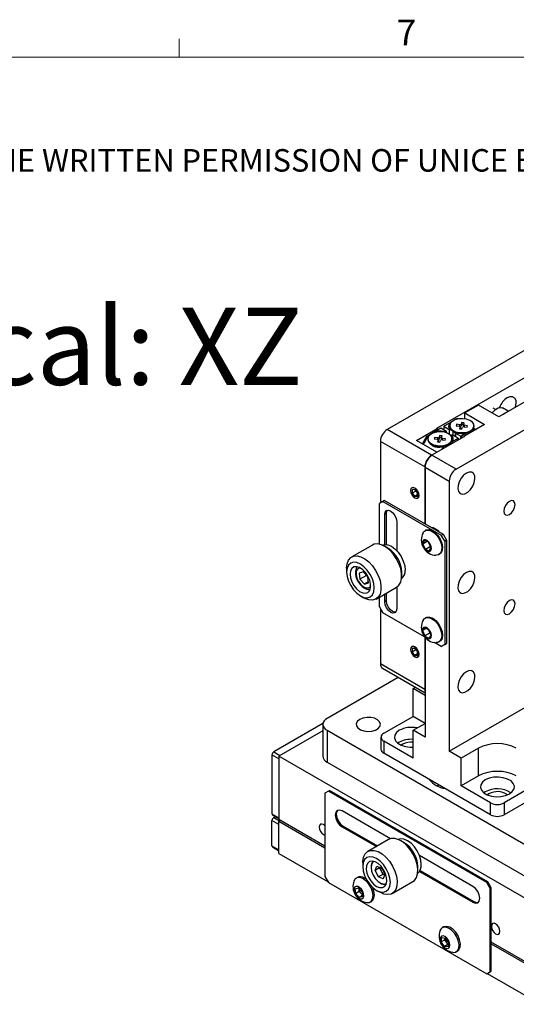
# Model space of a CAD drawing. Units: millimetres. Extents: x 13 to 723, y 11 to 511.
# Drawn here: x 508 to 610, y 309 to 511 of the extents above; entities that cross this region are included whole.
import ezdxf

# ---------------------------------------------------------------- set-up
doc = ezdxf.new("R2010")
doc.units = ezdxf.units.MM
doc.header["$LTSCALE"] = 2.5
doc.layers.add('DIM', color=7, linetype='Continuous')
doc.styles.add('SLDTEXTSTYLE0', font='TXT', dxfattribs={"width": 0.605})
doc.styles.add('SLDTEXTSTYLE1', font='TXT', dxfattribs={"width": 0.7})

# ---------------------------------------------------------------- blocks, each defined once
blk = doc.blocks.new('SW_NOTE_0')
at = {"color": 0, "linetype": 'Continuous', "lineweight": 0, "insert": (0, -0.2), "char_height": 4.63021, "attachment_point": 1, "style": 'SLDTEXTSTYLE0'}
blk.add_mtext('THE INFORMATION CONTAINED IN THIS DRAWING IS THE SOLE PROPERTY OF UNICE E-O SERVICES INC. ANY REPRODUCTION IN PART OR AS A WHOLE WITHOUT THE WRITTEN PERMISSION OF UNICE E-O SERVICES INC IS', dxfattribs=at)

msp = doc.modelspace()

# ---------------------------------------------------------------- linework, layer by layer
at = {"color": 7, "linetype": 'Continuous', "lineweight": 15}
msp.add_line((541.177, 503.43), (541.177, 507.18), dxfattribs=at)
at = {"color": 7, "linetype": 'Continuous', "lineweight": 0}
msp.add_line((714.227, 503.43), (21.727, 503.43), dxfattribs=at)
at = {"color": 7, "linetype": 'Continuous', "lineweight": 30}
for p, q in [((623.555, 449.741), (583.957, 426.882)), ((594.139, 427.127), (623.13, 443.863)), ((598.099, 418.718), (637.697, 441.577)), ((619.029, 436.516), (606.867, 429.494)), ((602.695, 431.903), (599.867, 430.27)), ((606.867, 429.494), (602.695, 431.903)), ((606.203, 430.994), (605.724, 431.27)), ((608.834, 430.63), (607.638, 431.32)), ((599.867, 430.27), (603.968, 427.902)), ((599.867, 429.063), (599.867, 430.27)), ((596.723, 428.21), (595.553, 427.535)), ((595.553, 427.535), (596.674, 426.888)), ((595.553, 427.535), (595.553, 426.8)), ((596.801, 427.657), (596.801, 427.576)), ((598.229, 427.938), (598.124, 427.656)), ((598.124, 427.656), (598.759, 427.577)), ((598.436, 429.055), (598.17, 429.046)), ((598.865, 427.859), (598.229, 427.938)), ((598.248, 427.641), (598.229, 427.938)), ((598.951, 427.406), (598.814, 427.039)), ((598.978, 427.076), (598.951, 427.406)), ((598.984, 427.117), (598.956, 427.443)), ((599.299, 428.337), (599.162, 427.97)), ((599.189, 427.64), (599.162, 427.97)), ((599.32, 427.991), (599.189, 427.64)), ((599.787, 428.276), (599.299, 428.337)), ((599.32, 427.991), (599.299, 428.337)), ((599.303, 426.978), (599.44, 427.345)), ((599.665, 427.948), (599.32, 427.991)), ((599.645, 427.886), (599.617, 427.56)), ((599.651, 427.909), (599.787, 428.276)), ((603.968, 427.902), (599.725, 425.453)), ((599.737, 427.456), (600.372, 427.377)), ((600.478, 427.659), (599.842, 427.738)), ((600.372, 427.377), (600.478, 427.659)), ((601.83, 427.095), (601.671, 427.188)), ((601.801, 427.576), (601.801, 427.657)), ((593.078, 421.616), (583.957, 426.882)), ((589.967, 424.637), (594.21, 427.086)), ((591.222, 423.912), (592.123, 425.473)), ((592.246, 425.4), (591.346, 423.841)), ((592.123, 425.473), (592.313, 425.583)), ((592.313, 425.583), (592.246, 425.4)), ((592.246, 425.4), (592.327, 425.192)), ((599.796, 425.412), (593.149, 421.575)), ((593.704, 425.244), (593.598, 424.962)), ((594.339, 425.165), (593.704, 425.244)), ((593.722, 424.947), (593.704, 425.244)), ((594.987, 427.127), (593.818, 426.452)), ((594.21, 427.086), (594.139, 427.127)), ((594.21, 427.086), (594.21, 426.678)), ((594.773, 425.643), (594.636, 425.276)), ((594.664, 424.946), (594.636, 425.276)), ((594.795, 425.297), (594.664, 424.946)), ((595.262, 425.582), (594.773, 425.643)), ((594.795, 425.297), (594.773, 425.643)), ((595.14, 425.254), (594.795, 425.297)), ((596.109, 426.479), (594.987, 427.127)), ((595.12, 425.192), (595.092, 424.866)), ((595.125, 425.215), (595.262, 425.582)), ((596.109, 426.352), (596.109, 426.479)), ((596.109, 426.352), (596.109, 426.179)), ((596.674, 426.888), (596.674, 425.902)), ((596.674, 426.888), (596.896, 426.888)), ((597.402, 426.537), (596.896, 426.888)), ((596.974, 425.59), (597.18, 425.733)), ((597.402, 425.733), (597.18, 425.733)), ((597.26, 426.743), (597.967, 426.165)), ((597.742, 426.348), (597.402, 426.537)), ((597.402, 426.537), (597.402, 425.733)), ((598.523, 425.086), (597.402, 425.733)), ((597.887, 426.231), (597.887, 425.453)), ((597.967, 426.269), (597.967, 426.141)), ((597.967, 426.141), (599.089, 425.494)), ((597.967, 426.141), (597.967, 425.407)), ((598.814, 427.039), (599.303, 426.978)), ((598.978, 427.076), (598.958, 427.021)), ((599.089, 425.494), (600.259, 426.169)), ((599.513, 425.249), (599.089, 425.494)), ((599.089, 425.004), (599.089, 425.494)), ((599.725, 425.453), (599.796, 425.412)), ((599.725, 425.372), (599.725, 425.453)), ((601.763, 426.972), (601.83, 427.095)), ((601.85, 426.68), (601.763, 426.972)), ((601.83, 427.095), (602.2, 426.882)), ((591.664, 419.167), (582.542, 424.432)), ((582.542, 424.432), (582.542, 411.776)), ((594.139, 422.228), (589.967, 424.637)), ((592.275, 424.963), (592.275, 424.882)), ((592.734, 424.048), (593.28, 423.603)), ((593.598, 424.962), (594.234, 424.883)), ((594.426, 424.712), (594.289, 424.345)), ((594.289, 424.345), (594.778, 424.284)), ((594.453, 424.382), (594.426, 424.712)), ((594.459, 424.423), (594.431, 424.749)), ((594.453, 424.382), (594.433, 424.327)), ((594.778, 424.284), (594.914, 424.651)), ((595.211, 424.761), (595.847, 424.682)), ((595.27, 422.8), (595.64, 423.44)), ((595.952, 424.965), (595.317, 425.044)), ((595.64, 423.44), (595.906, 423.509)), ((595.847, 424.682), (595.952, 424.965)), ((595.906, 423.509), (596.115, 423.288)), ((597.275, 424.882), (597.275, 424.963)), ((597.353, 424.41), (598.523, 425.086)), ((598.523, 425.086), (598.523, 424.678)), ((593.078, 421.616), (594.139, 422.228)), ((598.099, 418.718), (593.149, 421.575)), ((594.139, 422.228), (594.139, 422.147)), ((591.664, 419.167), (591.664, 407.49)), ((591.735, 419.126), (591.735, 407.449)), ((591.735, 419.126), (596.685, 416.268)), ((596.685, 416.268), (596.685, 360.744)), ((588.765, 414.349), (588.765, 414.308)), ((589.613, 414.525), (589.083, 414.478)), ((589.083, 414.478), (589.083, 413.771)), ((589.86, 414.219), (589.083, 413.771)), ((589.083, 413.771), (589.613, 413.111)), ((590.144, 413.865), (589.613, 414.525)), ((590.144, 413.417), (589.613, 413.111)), ((589.613, 413.111), (590.144, 413.158)), ((590.144, 413.158), (590.144, 413.865)), ((583.037, 412.062), (582.33, 411.654)), ((582.33, 403.3), (582.33, 411.654)), ((583.391, 412.266), (583.037, 412.062)), ((583.037, 412.062), (595.058, 405.123)), ((583.391, 412.266), (595.412, 405.327)), ((589.613, 412.838), (589.649, 412.818)), ((583.78, 409.592), (583.426, 409.388)), ((583.426, 403.258), (583.426, 409.388)), ((583.78, 403.246), (583.78, 409.592)), ((585.901, 407.959), (585.901, 401.988)), ((591.866, 406.162), (591.724, 406.08)), ((595.058, 405.123), (595.412, 405.327)), ((595.765, 403.898), (595.058, 405.123)), ((595.412, 405.327), (596.119, 404.102)), ((580.891, 403.124), (576.648, 400.674)), ((584.098, 402.468), (583.391, 402.876)), ((591.527, 404.072), (591.247, 403.297)), ((592.184, 403.839), (591.247, 403.297)), ((591.247, 403.297), (591.808, 402.225)), ((592.368, 403.774), (591.527, 404.072)), ((592.93, 402.701), (592.368, 403.774)), ((596.119, 404.102), (595.765, 403.898)), ((595.765, 403.898), (595.765, 382.668)), ((596.119, 404.102), (596.119, 382.872)), ((592.861, 402.833), (591.808, 402.225)), ((591.808, 402.225), (592.65, 401.927)), ((592.65, 401.927), (592.93, 402.701)), ((594.574, 401.144), (594.715, 401.225)), ((575.613, 398.385), (575.613, 397.569)), ((579.014, 397.59), (578.205, 397.339)), ((578.205, 397.339), (578.339, 396.093)), ((579.693, 396.875), (578.339, 396.093)), ((579.957, 396.595), (579.014, 397.59)), ((586.926, 396.752), (586.926, 397.569)), ((578.339, 396.093), (579.282, 395.098)), ((580.07, 395.553), (579.282, 395.098)), ((579.282, 395.098), (580.092, 395.35)), ((580.092, 395.35), (579.957, 396.595)), ((581.648, 392.014), (585.891, 394.463)), ((583.426, 391.424), (583.426, 393.041)), ((583.78, 391.628), (583.78, 393.245)), ((585.901, 394.469), (585.901, 389.995)), ((578.441, 392.67), (579.148, 392.262)), ((582.33, 390.424), (582.33, 392.408)), ((583.78, 391.628), (583.426, 391.424)), ((582.33, 390.424), (583.037, 389.199)), ((582.542, 390.056), (582.542, 378.706)), ((591.642, 384.231), (583.037, 389.199)), ((591.866, 388.198), (591.724, 388.116)), ((591.66, 386.14), (591.231, 385.53)), ((591.974, 385.959), (591.231, 385.53)), ((591.231, 385.53), (591.66, 384.426)), ((592.517, 385.645), (591.66, 386.14)), ((592.747, 385.053), (591.66, 384.426)), ((592.946, 384.541), (592.517, 385.645)), ((596.685, 360.744), (639.111, 385.236)), ((591.66, 384.426), (592.517, 383.931)), ((591.664, 384.204), (591.664, 373.44)), ((591.735, 384.121), (591.735, 363.601)), ((592.517, 383.931), (592.946, 384.541)), ((595.058, 382.259), (593.635, 383.081)), ((594.574, 383.18), (594.715, 383.261)), ((595.058, 382.259), (595.765, 382.668)), ((596.119, 382.872), (595.412, 382.463)), ((595.765, 382.668), (596.119, 382.872)), ((588.765, 381.687), (588.765, 381.646)), ((589.613, 381.864), (589.083, 381.816)), ((589.083, 381.816), (589.083, 381.109)), ((589.86, 381.557), (589.083, 381.109)), ((589.083, 381.109), (589.613, 380.449)), ((590.144, 381.204), (589.613, 381.864)), ((590.144, 380.755), (589.613, 380.449)), ((590.144, 380.497), (590.144, 381.204)), ((595.412, 382.463), (595.058, 382.259)), ((591.664, 373.44), (582.542, 378.706)), ((589.613, 380.449), (590.144, 380.497)), ((589.613, 380.177), (589.649, 380.156)), ((582.957, 377.79), (591.735, 372.723)), ((586.202, 375.917), (571.582, 367.478)), ((589.26, 373.602), (589.736, 373.877)), ((591.735, 372.173), (589.26, 373.602)), ((589.26, 367.886), (589.26, 373.602)), ((647.596, 370.539), (607.998, 347.68)), ((583.25, 364.416), (589.26, 367.886)), ((591.734, 366.458), (589.26, 367.886)), ((589.26, 365.03), (591.735, 366.458)), ((570.715, 366.404), (560.622, 360.578)), ((570.704, 364.928), (561.683, 359.721)), ((570.704, 366.253), (570.704, 359.721)), ((571.582, 365.028), (613.302, 340.944)), ((571.582, 365.028), (571.582, 358.496)), ((589.26, 359.314), (589.26, 365.03)), ((591.735, 363.601), (589.26, 365.03)), ((582.664, 363.6), (582.664, 361.15)), ((583.25, 362.784), (583.25, 360.334)), ((589.26, 359.314), (583.25, 362.784)), ((586.431, 362.579), (586.123, 362.375)), ((587.139, 362.171), (586.845, 361.967)), ((599.159, 359.315), (596.685, 360.744)), ((602.695, 361.356), (599.159, 359.315)), ((602.695, 355.64), (602.695, 361.356)), ((561.683, 359.149), (560.269, 359.965)), ((560.269, 359.965), (560.269, 347.881)), ((615.423, 328.697), (561.683, 359.721)), ((561.683, 359.721), (561.683, 346.656)), ((561.683, 359.149), (561.683, 347.064)), ((571.582, 358.496), (613.302, 334.412)), ((605.17, 347.68), (583.25, 360.334)), ((599.159, 353.599), (599.159, 359.315)), ((602.695, 355.64), (599.159, 353.599)), ((571.865, 352.536), (571.158, 352.128)), ((571.865, 352.536), (572.077, 352.659)), ((604.392, 333.759), (571.865, 352.536)), ((604.604, 333.881), (572.077, 352.659)), ((594.629, 353.765), (594.246, 353.598)), ((605.17, 350.129), (599.159, 353.599)), ((604.109, 352.374), (603.8, 352.17)), ((614.009, 353.599), (607.998, 350.129)), ((571.158, 352.128), (571.158, 334.98)), ((604.816, 351.966), (604.523, 351.762)), ((584.593, 342.739), (574.694, 348.454)), ((605.17, 347.68), (605.17, 350.129)), ((607.998, 350.129), (607.998, 347.68)), ((560.269, 347.881), (561.683, 347.064)), ((561.683, 345.676), (560.269, 346.493)), ((560.269, 341.267), (560.269, 346.493)), ((560.372, 347.652), (561.683, 346.895)), ((560.622, 347.105), (560.971, 347.306)), ((571.158, 341.186), (561.683, 346.656)), ((561.683, 346.329), (561.966, 346.493)), ((561.683, 339.715), (561.683, 346.329)), ((561.683, 346.329), (571.158, 340.859)), ((561.683, 340.45), (561.683, 345.676)), ((574.694, 345.188), (574.906, 345.31)), ((574.694, 345.188), (581.714, 341.135)), ((574.906, 345.31), (581.926, 341.257)), ((584.215, 342.579), (579.972, 340.129)), ((587.422, 341.922), (586.715, 342.331)), ((560.269, 341.267), (561.683, 340.45)), ((560.372, 341.038), (561.683, 340.281)), ((561.683, 339.715), (571.794, 333.878)), ((601.564, 332.942), (590.578, 339.284)), ((578.936, 337.84), (578.936, 337.024)), ((581.44, 336.199), (581.809, 337.115)), ((582.36, 336.729), (581.44, 336.199)), ((581.44, 336.199), (582.103, 334.883)), ((581.809, 337.115), (582.84, 336.715)), ((582.36, 336.729), (582.42, 336.878)), ((582.36, 336.729), (582.691, 336.071)), ((582.691, 336.071), (583.022, 335.413)), ((583.503, 335.4), (582.84, 336.715)), ((590.25, 336.207), (590.25, 337.024)), ((590.689, 336.199), (601.776, 329.798)), ((571.158, 334.98), (571.865, 333.756)), ((577.865, 334.796), (577.596, 334.641)), ((578.089, 334.89), (577.865, 334.796)), ((583.022, 335.413), (582.103, 334.883)), ((583.134, 334.483), (582.103, 334.883)), ((583.443, 335.25), (583.022, 335.413)), ((583.134, 334.483), (583.503, 335.4)), ((590.578, 336.018), (601.564, 329.676)), ((571.865, 333.756), (604.392, 314.978)), ((577.374, 332.461), (578.03, 332.644)), ((577.467, 331.471), (577.374, 332.461)), ((578.03, 332.644), (578.779, 331.837)), ((578.156, 332.391), (578.144, 332.522)), ((578.202, 331.896), (578.156, 332.391)), ((581.764, 332.125), (582.471, 331.717)), ((584.971, 331.469), (589.214, 333.918)), ((604.392, 333.759), (604.604, 333.881)), ((605.099, 332.534), (604.392, 333.759)), ((605.311, 332.656), (604.604, 333.881)), ((605.099, 332.534), (605.311, 332.656)), ((605.099, 315.387), (605.099, 332.534)), ((605.311, 315.509), (605.311, 332.656)), ((578.202, 331.896), (577.467, 331.471)), ((578.216, 330.663), (577.467, 331.471)), ((578.577, 331.492), (578.202, 331.896)), ((578.855, 331.032), (578.216, 330.663)), ((578.872, 330.846), (578.216, 330.663)), ((578.838, 331.211), (578.577, 331.492)), ((578.779, 331.837), (578.872, 330.846)), ((580.446, 329.704), (580.715, 329.859)), ((601.564, 329.676), (601.776, 329.798)), ((595.542, 324.591), (595.274, 324.435)), ((595.046, 321.524), (595.153, 322.397)), ((595.781, 321.949), (595.046, 321.524)), ((595.153, 322.397), (595.908, 322.322)), ((595.781, 321.949), (595.828, 322.33)), ((596.105, 321.475), (595.781, 321.949)), ((595.908, 322.322), (596.555, 321.373)), ((595.693, 320.576), (595.046, 321.524)), ((596.429, 321.001), (595.693, 320.576)), ((596.448, 320.5), (595.693, 320.576)), ((596.429, 321.001), (596.105, 321.475)), ((596.508, 320.993), (596.429, 321.001)), ((596.555, 321.373), (596.448, 320.5)), ((615.423, 315.632), (605.311, 321.47)), ((605.311, 321.143), (615.423, 315.306)), ((598.124, 319.499), (598.392, 319.654)), ((604.392, 314.978), (605.099, 315.387)), ((604.392, 314.978), (604.604, 315.101)), ((604.463, 315.019), (615.423, 308.692)), ((604.604, 315.101), (605.311, 315.509)), ((605.099, 315.387), (605.311, 315.509))]:
    msp.add_line(p, q, dxfattribs=at)
at = {"color": 8, "linetype": 'Continuous', "lineweight": 30}
for p, q in [((598.859, 427.55), (598.865, 427.859)), ((599.837, 427.443), (599.842, 427.738)), ((594.334, 424.856), (594.339, 425.165)), ((595.312, 424.749), (595.317, 425.044)), ((560.622, 360.578), (561.895, 359.843)), ((560.622, 347.105), (561.824, 346.411))]:
    msp.add_line(p, q, dxfattribs=at)
at = {"color": 7, "linetype": 'Continuous', "lineweight": 30, "flags": 128}
for points in [[(608.635, 433.454), (609.209, 433.674), (609.72, 433.65), (610.115, 433.383), (610.348, 432.903), (610.396, 432.261), (610.254, 431.527), (610.222, 431.432)], [(605.539, 430.261), (605.658, 430.427), (606.168, 430.966), (606.72, 431.313), (607.247, 431.425), (607.638, 431.32)], [(607.807, 430.037), (608.347, 430.374), (608.472, 430.421)], [(596.801, 427.576), (596.802, 427.524), (596.967, 427.059), (597.384, 426.649), (598.009, 426.34), (598.774, 426.165)], [(598.774, 426.247), (599.596, 426.224), (600.386, 426.357), (601.059, 426.631), (601.541, 427.017), (601.78, 427.471), (601.75, 427.946), (601.455, 428.389), (600.927, 428.754), (600.222, 428.999), (599.418, 429.099), (598.601, 429.043), (597.859, 428.837), (597.274, 428.503), (596.909, 428.077), (596.802, 427.606), (596.967, 427.14), (597.384, 426.731), (598.009, 426.422), (598.774, 426.247)], [(598.759, 427.577), (598.806, 427.569), (598.849, 427.555), (598.886, 427.537), (598.917, 427.514), (598.939, 427.489), (598.953, 427.462), (598.957, 427.434), (598.951, 427.406)], [(598.774, 426.165), (599.596, 426.143), (600.386, 426.276), (601.059, 426.55), (601.541, 426.935), (601.78, 427.389), (601.801, 427.576)], [(599.842, 427.738), (599.796, 427.746), (599.753, 427.76), (599.715, 427.778), (599.685, 427.801), (599.662, 427.826), (599.649, 427.853), (599.645, 427.881), (599.651, 427.909)], [(594.249, 423.552), (595.071, 423.53), (595.861, 423.663), (596.533, 423.937), (597.015, 424.322), (597.254, 424.777), (597.225, 425.252), (596.93, 425.695), (596.402, 426.059), (595.697, 426.305), (594.892, 426.405), (594.075, 426.349), (593.334, 426.142), (592.749, 425.808), (592.383, 425.383), (592.277, 424.912), (592.441, 424.446), (592.859, 424.037), (593.484, 423.728), (594.249, 423.552)], [(595.317, 425.044), (595.27, 425.052), (595.227, 425.066), (595.19, 425.084), (595.159, 425.106), (595.137, 425.132), (595.123, 425.159), (595.119, 425.187), (595.125, 425.215)], [(598.984, 427.117), (598.985, 427.107), (598.978, 427.076)], [(592.275, 424.882), (592.277, 424.83), (592.441, 424.364), (592.859, 423.955), (593.484, 423.646), (594.249, 423.471)], [(594.234, 424.883), (594.281, 424.874), (594.323, 424.861), (594.361, 424.842), (594.391, 424.82), (594.414, 424.795), (594.427, 424.768), (594.431, 424.74), (594.426, 424.712)], [(594.249, 423.471), (595.071, 423.449), (595.861, 423.582), (596.533, 423.856), (597.015, 424.241), (597.254, 424.695), (597.275, 424.882)], [(594.459, 424.423), (594.459, 424.413), (594.453, 424.382)], [(600.22, 417.901), (599.646, 417.459), (599.134, 416.844), (598.74, 416.122), (598.506, 415.372), (598.458, 414.674), (598.601, 414.105), (598.919, 413.726), (599.379, 413.579), (599.929, 413.678), (600.511, 414.014), (601.061, 414.55), (601.521, 415.228), (601.839, 415.974), (601.982, 416.708), (601.934, 417.35), (601.7, 417.831), (601.306, 418.097), (600.794, 418.122), (600.22, 417.901)], [(589.613, 412.797), (589.952, 412.68), (590.238, 412.736), (590.43, 412.956), (590.497, 413.308), (590.43, 413.737), (590.238, 414.179), (589.952, 414.566), (589.613, 414.839), (589.275, 414.956), (588.988, 414.901), (588.797, 414.68), (588.73, 414.328), (588.797, 413.899), (588.988, 413.457), (589.275, 413.07), (589.613, 412.797)], [(588.765, 414.308), (588.83, 413.896), (589.013, 413.472), (589.289, 413.1), (589.613, 412.838), (589.938, 412.725), (590.213, 412.779), (590.397, 412.991), (590.462, 413.328), (590.397, 413.74), (590.213, 414.165), (589.938, 414.536), (589.613, 414.798), (589.289, 414.911), (589.013, 414.857), (588.83, 414.646), (588.765, 414.308)], [(609.059, 412.103), (608.612, 411.743), (608.234, 411.232), (607.981, 410.649), (607.892, 410.082), (607.981, 409.618), (608.234, 409.327), (608.612, 409.253), (609.059, 409.408), (609.505, 409.769), (609.884, 410.279), (610.137, 410.862), (610.226, 411.429), (610.137, 411.893), (609.884, 412.184), (609.505, 412.258), (609.059, 412.103)], [(583.426, 409.388), (583.52, 409.88), (583.789, 410.189), (584.19, 410.267), (584.664, 410.102), (585.137, 409.72), (585.539, 409.179), (585.807, 408.56), (585.901, 407.959)], [(583.78, 409.592), (583.874, 410.084), (583.984, 410.26)], [(591.328, 405.659), (591.423, 405.809), (591.828, 406.132)], [(591.828, 406.132), (592.363, 406.208), (592.975, 406.03), (593.604, 405.616), (594.189, 405.005), (594.671, 404.258), (595.005, 403.448), (595.157, 402.653), (595.112, 401.953), (594.875, 401.415), (594.47, 401.092), (594.011, 401.011)], [(591.866, 406.162), (591.97, 406.214), (592.505, 406.29), (593.117, 406.112), (593.746, 405.698), (594.33, 405.087), (594.813, 404.34), (595.146, 403.529), (595.298, 402.735), (595.254, 402.034), (595.017, 401.496), (594.715, 401.225)], [(585.891, 394.463), (586.345, 394.845), (586.713, 395.479), (586.903, 396.292), (586.903, 397.24), (586.713, 398.272), (586.345, 399.332), (585.817, 400.363), (585.159, 401.309), (584.405, 402.119), (583.596, 402.751), (582.777, 403.169), (581.991, 403.351), (581.28, 403.287), (580.891, 403.124)], [(582.896, 403.122), (583.391, 403.255), (584.073, 403.187), (584.805, 402.876), (585.537, 402.342), (586.219, 401.622), (586.805, 400.765), (587.255, 399.829), (587.537, 398.878), (587.634, 397.977)], [(591.466, 404.187), (591.239, 403.98), (591.141, 403.624), (591.187, 403.173), (591.371, 402.695), (591.664, 402.264), (592.021, 401.944), (592.389, 401.786), (592.711, 401.812), (592.938, 402.019), (593.036, 402.375), (592.989, 402.826), (592.806, 403.304), (592.513, 403.735), (592.156, 404.055), (591.788, 404.213), (591.466, 404.187)], [(575.613, 398.385), (575.708, 399.272), (575.989, 400), (576.44, 400.532), (577.037, 400.838), (577.748, 400.901), (578.534, 400.719), (579.354, 400.301), (580.162, 399.67), (580.916, 398.859), (581.575, 397.913), (582.102, 396.882), (582.471, 395.823), (582.66, 394.791), (582.66, 393.843), (582.471, 393.03), (582.102, 392.396), (581.575, 391.974), (580.916, 391.788), (580.162, 391.848), (579.354, 392.15), (579.148, 392.262)], [(575.613, 397.569), (575.709, 396.668), (575.992, 395.717), (576.441, 394.781), (577.027, 393.924), (577.709, 393.204), (578.441, 392.67), (579.173, 392.359), (579.855, 392.291), (580.441, 392.472), (580.891, 392.889), (581.173, 393.514), (581.27, 394.303), (581.173, 395.204), (580.891, 396.155), (580.441, 397.091), (579.855, 397.948), (579.173, 398.668), (578.441, 399.202), (577.709, 399.514), (577.027, 399.581), (576.441, 399.4), (575.992, 398.983), (575.709, 398.359), (575.613, 397.569)], [(576.32, 397.161), (576.414, 396.384), (576.688, 395.568), (577.119, 394.784), (577.666, 394.103), (578.283, 393.585), (578.913, 393.275), (579.502, 393.202), (579.996, 393.372), (580.352, 393.77), (580.539, 394.36), (580.539, 395.09), (580.352, 395.896), (579.996, 396.705), (579.502, 397.445), (578.913, 398.052), (578.283, 398.47), (577.666, 398.664), (577.119, 398.615), (576.688, 398.328), (576.414, 397.828), (576.32, 397.161)], [(600.22, 397.488), (599.646, 397.046), (599.134, 396.43), (598.74, 395.708), (598.506, 394.958), (598.458, 394.261), (598.601, 393.692), (598.919, 393.313), (599.379, 393.165), (599.929, 393.265), (600.511, 393.601), (601.061, 394.137), (601.521, 394.814), (601.839, 395.561), (601.982, 396.295), (601.934, 396.937), (601.7, 397.417), (601.306, 397.684), (600.794, 397.708), (600.22, 397.488)], [(585.901, 389.995), (585.807, 389.503), (585.539, 389.194), (585.137, 389.116), (584.664, 389.281), (584.19, 389.663), (583.789, 390.204), (583.52, 390.823), (583.426, 391.424)], [(585.697, 389.327), (585.491, 389.32), (585.017, 389.485), (584.544, 389.867), (584.142, 390.408), (583.874, 391.027), (583.78, 391.628)], [(609.059, 391.689), (608.612, 391.329), (608.234, 390.818), (607.981, 390.235), (607.892, 389.668), (607.981, 389.204), (608.234, 388.913), (608.612, 388.84), (609.059, 388.995), (609.505, 389.355), (609.884, 389.866), (610.137, 390.449), (610.226, 391.016), (610.137, 391.48), (609.884, 391.771), (609.505, 391.844), (609.059, 391.689)], [(591.328, 387.695), (591.519, 387.957), (591.964, 388.214), (592.526, 388.221), (593.149, 387.975), (593.772, 387.502), (594.334, 386.847), (594.779, 386.075), (595.066, 385.261), (595.164, 384.484), (595.066, 383.822), (594.779, 383.339), (594.334, 383.081), (594.011, 383.047)], [(591.866, 388.198), (592.106, 388.296), (592.668, 388.302), (593.29, 388.057), (593.913, 387.583), (594.475, 386.928), (594.921, 386.156), (595.207, 385.342), (595.306, 384.566), (595.207, 383.904), (594.921, 383.42), (594.715, 383.261)], [(591.139, 385.584), (591.211, 385.122), (591.417, 384.648), (591.725, 384.232), (592.088, 383.939), (592.452, 383.813), (592.76, 383.872), (592.966, 384.109), (593.038, 384.487), (592.966, 384.949), (592.76, 385.423), (592.452, 385.839), (592.088, 386.132), (591.725, 386.259), (591.417, 386.199), (591.211, 385.962), (591.139, 385.584)], [(589.613, 380.136), (589.952, 380.018), (590.238, 380.074), (590.43, 380.294), (590.497, 380.646), (590.43, 381.076), (590.238, 381.517), (589.952, 381.904), (589.613, 382.177), (589.275, 382.295), (588.988, 382.239), (588.797, 382.018), (588.73, 381.667), (588.797, 381.237), (588.988, 380.795), (589.275, 380.409), (589.613, 380.136)], [(588.765, 381.646), (588.83, 381.234), (589.013, 380.81), (589.289, 380.439), (589.613, 380.177), (589.938, 380.064), (590.213, 380.117), (590.397, 380.329), (590.462, 380.667), (590.397, 381.079), (590.213, 381.503), (589.938, 381.874), (589.613, 382.136), (589.289, 382.249), (589.013, 382.196), (588.83, 381.984), (588.765, 381.646)], [(600.22, 377.074), (599.646, 376.632), (599.134, 376.017), (598.74, 375.295), (598.506, 374.545), (598.458, 373.847), (598.601, 373.278), (598.919, 372.899), (599.379, 372.752), (599.929, 372.851), (600.511, 373.187), (601.061, 373.723), (601.521, 374.401), (601.839, 375.147), (601.982, 375.881), (601.934, 376.523), (601.7, 377.004), (601.306, 377.27), (600.794, 377.295), (600.22, 377.074)], [(591.664, 373.44), (591.691, 373.137), (591.735, 372.971)], [(578.3, 367.273), (577.822, 366.887), (577.587, 366.431), (577.621, 365.957), (577.92, 365.514), (578.452, 365.152), (579.159, 364.908), (579.964, 364.811), (580.781, 364.87), (581.52, 365.078), (582.102, 365.414), (582.464, 365.841), (582.565, 366.313), (582.396, 366.778), (581.975, 367.186), (581.347, 367.493), (580.581, 367.665), (579.758, 367.685), (578.97, 367.55), (578.3, 367.273)], [(586.431, 365.029), (585.834, 364.568), (585.486, 364.03), (585.415, 363.456), (585.627, 362.894), (586.104, 362.389), (586.809, 361.983), (587.683, 361.707), (588.657, 361.585), (589.26, 361.59)], [(604.109, 354.824), (603.512, 354.363), (603.164, 353.824), (603.093, 353.251), (603.305, 352.689), (603.782, 352.184), (604.487, 351.777), (605.361, 351.502), (606.334, 351.38), (607.328, 351.421), (608.261, 351.622), (609.059, 351.966), (609.656, 352.427), (610.004, 352.965), (610.075, 353.539), (609.863, 354.101), (609.386, 354.606), (608.681, 355.012), (607.807, 355.288), (606.834, 355.41), (605.84, 355.369), (604.907, 355.168), (604.109, 354.824)], [(574.694, 348.454), (574.152, 348.642), (573.694, 348.553), (573.387, 348.2), (573.279, 347.637), (573.387, 346.95), (573.694, 346.243), (574.152, 345.624), (574.694, 345.188)], [(573.805, 348.604), (573.599, 348.322), (573.491, 347.759), (573.599, 347.072), (573.906, 346.366), (574.364, 345.747), (574.906, 345.31)], [(571.158, 345.419), (570.875, 345.636), (570.537, 345.754), (570.25, 345.698), (570.059, 345.478), (569.991, 345.126), (570.059, 344.696), (570.25, 344.255), (570.537, 343.868), (570.875, 343.595), (571.158, 343.485)], [(589.214, 333.918), (589.55, 334.173), (589.961, 334.757), (590.196, 335.529), (590.244, 336.448), (590.101, 337.464), (589.776, 338.522), (589.286, 339.565), (588.657, 340.538), (587.924, 341.387), (587.125, 342.066), (586.304, 342.54), (585.505, 342.783), (584.772, 342.781), (584.215, 342.579)], [(590.957, 337.432), (590.861, 338.333), (590.578, 339.284), (590.129, 340.22), (589.543, 341.077), (588.861, 341.797), (588.129, 342.331), (587.396, 342.642), (586.714, 342.71), (586.219, 342.577)], [(578.936, 337.84), (578.942, 338.074), (579.085, 338.925), (579.41, 339.608), (579.9, 340.085), (580.529, 340.332), (581.262, 340.334), (582.061, 340.091), (582.882, 339.617), (583.681, 338.938), (584.414, 338.089), (585.043, 337.116), (585.534, 336.073), (585.859, 335.015), (586.001, 333.999), (585.954, 333.08), (585.718, 332.308), (585.308, 331.724), (584.744, 331.36), (584.058, 331.235), (583.287, 331.356), (582.472, 331.716), (582.472, 331.716)], [(581.765, 332.125), (582.497, 331.813), (583.179, 331.746), (583.765, 331.927), (584.214, 332.344), (584.497, 332.968), (584.593, 333.758), (584.497, 334.659), (584.214, 335.61), (583.765, 336.546), (583.179, 337.403), (582.497, 338.123), (581.765, 338.657), (581.033, 338.968), (580.35, 339.036), (579.765, 338.855), (579.315, 338.438), (579.033, 337.813), (578.936, 337.024), (579.033, 336.123), (579.315, 335.172), (579.765, 334.236), (580.35, 333.379), (581.033, 332.659), (581.765, 332.125)], [(581.765, 332.941), (582.39, 332.689), (582.96, 332.677), (583.423, 332.906), (583.739, 333.356), (583.88, 333.987), (583.833, 334.742), (583.602, 335.555), (583.207, 336.354), (582.685, 337.067), (582.081, 337.631), (581.448, 337.996), (580.844, 338.129), (580.322, 338.02), (579.927, 337.676), (579.696, 337.13), (579.649, 336.429), (579.79, 335.636), (580.106, 334.821), (580.57, 334.057), (581.139, 333.411), (581.765, 332.941)], [(581.215, 338.074), (580.993, 337.914), (580.718, 337.45), (580.634, 336.807), (580.748, 336.054), (581.05, 335.274)], [(577.821, 334.735), (577.379, 334.47), (577.116, 334.032)], [(579.679, 329.593), (580.221, 329.61), (580.663, 329.875), (580.944, 330.365), (581.036, 331.032), (580.932, 331.81), (580.64, 332.624), (580.19, 333.393), (579.625, 334.044), (579.002, 334.511), (578.38, 334.749), (577.821, 334.735), (577.821, 334.735)], [(581.05, 335.274), (581.505, 334.551), (582.065, 333.963), (582.67, 333.574), (583.252, 333.426), (583.75, 333.536), (583.797, 333.563)], [(577.523, 332.935), (577.259, 332.751), (577.126, 332.4), (577.146, 331.936), (577.314, 331.428), (577.605, 330.955), (577.975, 330.588), (578.368, 330.384), (578.723, 330.373), (578.987, 330.557), (579.12, 330.908), (579.1, 331.372), (578.932, 331.88), (578.641, 332.353), (578.271, 332.719), (577.878, 332.924), (577.523, 332.935)], [(578.152, 332.513), (578.151, 332.5), (578.156, 332.391)], [(580.715, 329.859), (580.931, 330.03), (581.212, 330.52), (581.305, 331.187), (581.2, 331.965), (580.914, 332.767)], [(601.564, 329.676), (602.105, 329.488), (602.564, 329.577), (602.87, 329.93), (602.978, 330.492), (602.87, 331.18), (602.564, 331.886), (602.105, 332.505), (601.564, 332.942)], [(601.776, 329.798), (602.317, 329.61), (602.664, 329.648)], [(596.198, 324.717), (595.66, 324.648), (595.542, 324.591)], [(597.356, 319.388), (597.468, 319.372), (598.006, 319.442), (598.416, 319.758), (598.658, 320.291), (598.708, 320.988), (598.561, 321.781), (598.232, 322.592), (597.753, 323.342), (597.171, 323.957), (596.542, 324.378), (595.929, 324.562), (595.929, 324.562)], [(598.392, 319.654), (598.685, 319.913), (598.927, 320.446), (598.977, 321.143), (598.83, 321.936), (598.501, 322.747), (598.022, 323.497), (597.44, 324.112), (596.811, 324.533), (596.198, 324.717)], [(607.114, 323.695), (607.047, 324.124), (606.855, 324.566), (606.569, 324.953), (606.23, 325.226), (605.892, 325.344), (605.605, 325.288), (605.414, 325.067), (605.347, 324.716), (605.414, 324.286), (605.605, 323.844), (605.892, 323.458), (606.23, 323.185), (606.569, 323.067), (606.855, 323.123), (607.047, 323.343), (607.114, 323.695)], [(595.416, 322.746), (595.089, 322.683), (594.87, 322.432), (594.793, 322.032), (594.869, 321.542), (595.088, 321.038), (595.414, 320.597), (595.8, 320.286), (596.185, 320.151), (596.513, 320.214), (596.731, 320.465), (596.808, 320.866), (596.732, 321.356), (596.514, 321.859), (596.187, 322.3), (595.802, 322.612), (595.416, 322.746)]]:
    msp.add_lwpolyline(points, dxfattribs=at)
at = {"color": 8, "linetype": 'Continuous', "lineweight": 30, "flags": 128}
for points in [[(578.419, 398.398), (578.179, 398.361), (577.806, 398.105), (577.595, 397.637), (577.571, 397.013), (577.738, 396.309), (578.074, 395.608), (578.541, 394.997)], [(578.541, 394.997), (579.08, 394.548), (579.628, 394.316), (580.118, 394.328), (580.491, 394.583), (580.562, 394.686)]]:
    msp.add_lwpolyline(points, dxfattribs=at)
at = {"color": 7, "linetype": 'Continuous', "lineweight": 30}
for centre, radius, start, end in [((610.763, 430.172), 3.912, 122.96828, 161.52601), ((597.58, 427.65), 1.024, 146.82137, 228.06386), ((598.932, 428.134), 0.282, 256.28286, 324.59261), ((598.945, 427.808), 0.296, 264.65577, 325.4232), ((599.67, 427.181), 0.282, 76.28316, 144.5924), ((599.737, 427.557), 0.119, 178.54189, 235.60168), ((585.613, 424.293), 3.074, 122.60536, 177.3946), ((594.771, 421.983), 4.569, 72.97258, 102.04182), ((594.406, 425.439), 0.282, 256.28279, 324.59268), ((596.496, 424.971), 1.024, 326.82115, 48.06403), ((599.305, 430.638), 4.569, 252.97266, 282.04173), ((594.42, 425.114), 0.296, 264.65594, 325.42308), ((595.145, 424.487), 0.282, 76.28316, 144.5924), ((595.211, 424.863), 0.119, 178.54184, 235.60153), ((594.734, 419.027), 3.074, 122.60536, 177.3946), ((594.805, 418.986), 3.074, 122.60536, 177.3946), ((599.755, 416.129), 3.074, 122.60536, 177.3946), ((594.108, 404.165), 3.156, 151.75249, 268.24213), ((592.532, 403.932), 2.855, 38.04341, 81.96197), ((580.863, 397.334), 6.068, 2.21891, 57.77577), ((585.593, 397.786), 2.05, 309.31729, 5.3517), ((594.108, 386.201), 3.156, 151.75249, 268.24213), ((583.494, 378.585), 0.959, 172.74528, 235.94245), ((572.047, 366.253), 1.31, 110.78329, 249.21671), ((583.559, 363.6), 0.873, 110.78344, 249.21665), ((588.916, 360.194), 5.435, 77.62578, 117.19754), ((588.876, 357.857), 5.317, 85.86165, 117.37196), ((588.884, 358.819), 3.779, 84.28398, 117.50053), ((561.036, 359.931), 0.768, 122.6052, 177.39493), ((583.665, 361.25), 1.006, 185.69479, 245.62547), ((606.584, 353.85), 8.454, 62.60967, 117.39033), ((572.205, 359.87), 1.509, 185.69493, 245.62543), ((606.584, 348.134), 8.454, 62.60967, 117.39033), ((596.567, 358.09), 5.072, 218.35744, 261.64793), ((606.566, 347.832), 5.164, 57.14599, 118.41284), ((606.57, 348.846), 3.579, 54.56589, 119.33959), ((606.584, 352.859), 3.074, 242.60964, 297.39033), ((560.508, 347.851), 0.241, 172.92749, 235.76022), ((561.036, 346.458), 0.768, 122.60524, 177.39491), ((606.584, 350.409), 3.074, 242.60964, 297.39033), ((560.51, 341.238), 0.243, 173.23806, 235.44952), ((584.186, 336.789), 6.068, 2.21894, 57.77569), ((582.108, 337.093), 1.484, 136.58635, 186.68622), ((584.239, 336.895), 1.753, 181.38491, 208.02199), ((584.344, 336.843), 1.825, 205.0093, 240.46214), ((588.916, 337.241), 2.05, 309.31746, 5.35148), ((580.268, 332.892), 3.351, 160.12005, 259.87457), ((578.361, 332.985), 1.924, 46.64574, 98.10964), ((579.751, 332.59), 1.607, 187.11084, 223.08911), ((583.445, 335.006), 1.642, 235.85574, 280.86095), ((579.502, 332.335), 1.252, 222.34761, 237.59579), ((595.797, 323.523), 1.048, 82.73686, 163.1432), ((597.946, 322.687), 3.351, 160.12005, 259.87457), ((597.275, 322.322), 1.444, 179.72875, 215.93477), ((597.259, 322.232), 1.38, 213.26194, 237.509)]:
    msp.add_arc(centre, radius, start, end, dxfattribs=at)
for points, knots in [([(598.17, 429.046), (597.866, 428.87), (597.308, 428.548), (596.906, 428.316), (596.723, 428.21)], [0, 0, 0, 0, 0.5465087, 1, 1, 1, 1]), ([(593.818, 426.452), (593.458, 426.244), (592.889, 425.915), (592.468, 425.672), (592.313, 425.583)], [0, 0, 0, 0, 0.6311933, 1, 1, 1, 1]), ([(600.259, 426.169), (600.618, 426.265), (601.187, 426.417), (601.608, 426.822), (601.763, 426.972)], [0, 0, 0, 0, 0.6311928, 1, 1, 1, 1]), ([(593.202, 423.667), (593.221, 423.645), (593.42, 423.421), (594.052, 423.235), (594.876, 423.229), (595.43, 423.382), (595.64, 423.44)], [0, 0, 0, 0, 0.03399766, 0.36099548, 0.75763243, 1, 1, 1, 1]), ([(595.906, 423.509), (596.21, 423.607), (596.768, 423.787), (597.171, 424.216), (597.353, 424.41)], [0, 0, 0, 0, 0.5465083, 1, 1, 1, 1]), ([(577.776, 398.595), (577.698, 398.493), (577.507, 398.243), (577.397, 397.698), (577.418, 397.018), (577.621, 396.269), (577.977, 395.546), (578.315, 395.091), (578.602, 394.78), (578.918, 394.481), (579.422, 394.158), (579.981, 393.97), (580.313, 394.014), (580.451, 394.033)], [0, 0, 0, 0, 0.0706331, 0.1728795, 0.2832327, 0.3981, 0.5129011, 0.6219344, 0.6375895, 0.6990069, 0.8164848, 0.9233138, 1, 1, 1, 1])]:
    msp.add_open_spline(points, degree=3, knots=knots, dxfattribs=at)

# ---------------------------------------------------------------- block references
at = {"color": 7, "linetype": 'Continuous', "lineweight": 0}
msp.add_blockref('SW_NOTE_0', (30.579, 484.726), dxfattribs=at)

# ---------------------------------------------------------------- texts
at = {"color": 7, "linetype": 'Continuous', "lineweight": 0, "insert": (585.908, 511.133), "char_height": 5.292, "attachment_point": 1, "style": 'SLDTEXTSTYLE0'}
msp.add_mtext('7', dxfattribs=at)
at = {"layer": 'DIM', "insert": (330.742, 451.932), "char_height": 15.875, "attachment_point": 1, "style": 'SLDTEXTSTYLE1'}
msp.add_mtext('Multi Single Vertical: XZ', dxfattribs=at)

doc.saveas('drawing.dxf')
